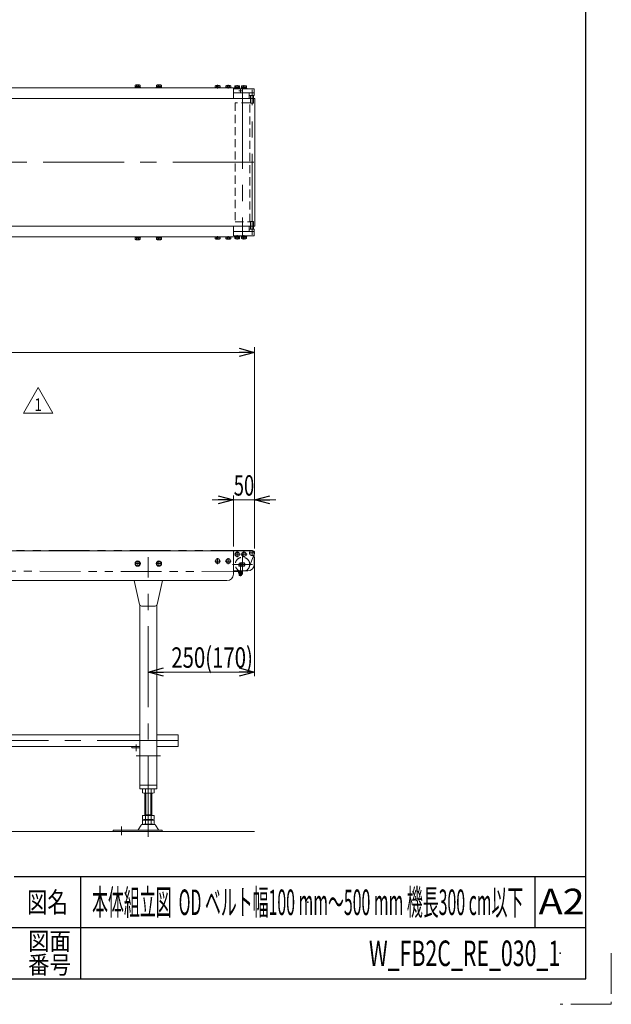
# Model space of a CAD drawing. Units: millimetres. Extents: x -3438 to 3438, y -2316 to 2316.
# Drawn here: x 2047 to 3438, y -2316 to 0 of the extents above; entities that cross this region are included whole.
import ezdxf
from ezdxf.enums import TextEntityAlignment as Align

# ---------------------------------------------------------------- set-up
doc = ezdxf.new("R2010")
doc.units = ezdxf.units.MM
doc.header["$LTSCALE"] = 3
doc.header["$PDSIZE"] = 1
for name, pattern in [('CENTER', [50.8, 31.75, -6.35, 6.35, -6.35]), ('CENTERX2', [101.6, 63.5, -12.7, 12.7, -12.7]), ('DASHED2', [9.525, 6.35, -3.175]), ('PHANTOM', [63.5, 31.75, -6.35, 6.35, -6.35, 6.35, -6.35])]:
    doc.linetypes.add(name, pattern=pattern)
for name, color, linetype in [('17', 7, 'Continuous'), ('6', 7, 'Continuous'), ('8', 7, 'Continuous'), ('Layer0002', 7, 'Continuous'), ('Layer0008', 7, 'Continuous'), ('ZUWAKU', 7, 'Continuous'), ('寸法', 7, 'Continuous')]:
    doc.layers.add(name, color=color, linetype=linetype)
doc.styles.add('dcStyle0', font='txt.shx', dxfattribs={"width": 1.2, "bigfont": 'bigfont'})
doc.styles.add('dcStyle1', font='ＭＳ Ｐゴシック')
doc.dimstyles.new('dc_Rotated', dxfattribs={"dimtxt": 48, "dimasz": 36.000023, "dimexe": 10, "dimexo": 12, "dimgap": 10, "dimtad": 3, "dimdsep": 46, "dimtxsty": 'dcStyle1', "dimblk1": 'OPEN30', "dimblk2": 'OPEN30', "dimsah": 1, "dimcen": 0.09, "dimclrd": 2, "dimclre": 2, "dimclrt": 2, "dimadec": 0, "dimazin": 2, "dimtfac": 1, "dimtdec": 4, "dimtmove": 0, "dimatfit": 3, "dimfxl": 1, "dimarcsym": 1})

# ---------------------------------------------------------------- blocks, each defined once
blk = doc.blocks.new('_Open30')
at = {"color": 0, "linetype": 'ByBlock', "lineweight": -2}
for p, q in [((-1, 0.267949), (0, 0)), ((0, 0), (-1, -0.267949)), ((0, 0), (-1, 0))]:
    blk.add_line(p, q, dxfattribs=at)
blk = doc.blocks.new('*D53')
at = {"color": 2, "linetype": 'Continuous', "lineweight": 13}
for p, q in [((2499.2, -1129.4), (2549.2, -1129.4)), ((2549.2, -1239.4), (2549.2, -1119.4)), ((2549.2, -1129.4), (2599.2, -1129.4)), ((2599.2, -1243.5), (2599.2, -1119.4)), ((2649.2, -1129.4), (2599.2, -1129.4))]:
    blk.add_line(p, q, dxfattribs=at)
at = {"color": 2, "xscale": 36.00003369138344, "yscale": 35.99987241868372}
for p, rotation in [((2549.2, -1129.4), 360), ((2599.2, -1129.4), 180)]:
    blk.add_blockref('_Open30', p, dxfattribs=dict(at, rotation=rotation))
at = {"color": 2, "style": 'dcStyle1', "width": 0.6875}
blk.add_text('50', height=48, dxfattribs=at).set_placement((2550.2, -1119.4), (2598.2, -1119.4), align=Align.FIT)
blk = doc.blocks.new('*D54')
at = {"color": 2, "linetype": 'Continuous', "lineweight": 13}
for p, q in [((599.2, -1252.7), (599.2, -770.5)), ((599.2, -782.5), (2599.2, -782.5)), ((2599.2, -1243.5), (2599.2, -770.5))]:
    blk.add_line(p, q, dxfattribs=at)
at = {"color": 2, "xscale": 36.00003369138344, "yscale": 35.99987241868372}
for p, rotation in [((599.2, -782.5), 180), ((2599.2, -782.5), 360)]:
    blk.add_blockref('_Open30', p, dxfattribs=dict(at, rotation=rotation))
at = {"color": 2, "style": 'dcStyle1', "width": 0.6875}
blk.add_text('機長', height=48, dxfattribs=at).set_placement((1587.8, -770.5), (1683.8, -770.5), align=Align.FIT)
blk = doc.blocks.new('*D65')
at = {"color": 2, "linetype": 'Continuous', "lineweight": 13}
for p, q in [((2599.2, -1264.4), (2599.2, -1544.4)), ((2349.2, -1502.8), (2349.2, -1544.4)), ((2349.2, -1534.4), (2599.2, -1534.4))]:
    blk.add_line(p, q, dxfattribs=at)
at = {"color": 2, "xscale": 36.00003369138344, "yscale": 35.99987241868372}
for p, rotation in [((2349.2, -1534.4), 180), ((2599.2, -1534.4), 360)]:
    blk.add_blockref('_Open30', p, dxfattribs=dict(at, rotation=rotation))
at = {"color": 2, "style": 'dcStyle1', "width": 0.761909}
blk.add_text('250(170)', height=48, dxfattribs=at).set_placement((2403.2, -1524.4), (2595.2, -1524.4), align=Align.FIT)
blk = doc.blocks.new('DC_GROUP_W_FB2C_RE_030_1_76')
at = {"layer": 'Layer0002', "color": 3, "linetype": 'CENTERX2', "lineweight": 13}
for p, q in [((2574.2, -1264.4), (2574.2, -1250.5)), ((2581.6, -1257.4), (2567.8, -1257.4))]:
    blk.add_line(p, q, dxfattribs=at)
at = {"layer": 'Layer0002', "color": 7, "linetype": 'Continuous', "lineweight": 13}
for p, q in [((2574.2, -1251.6), (2569.2, -1254.5)), ((2569.2, -1254.5), (2569.2, -1260.3)), ((2569.2, -1260.3), (2574.2, -1263.2)), ((2579.2, -1254.5), (2574.2, -1251.6)), ((2574.2, -1263.2), (2579.2, -1260.3)), ((2579.2, -1260.3), (2579.2, -1254.5))]:
    blk.add_line(p, q, dxfattribs=at)
at = {"layer": 'Layer0002', "color": 3, "linetype": 'Continuous', "lineweight": 13}
blk.add_circle((2574.2, -1257.4), 5, dxfattribs=at)
blk = doc.blocks.new('DC_GROUP_W_FB2C_RE_030_1_77')
at = {"layer": 'Layer0002', "color": 3, "linetype": 'CENTERX2', "lineweight": 13}
for p, q in [((2558.2, -1264.4), (2558.2, -1250.5)), ((2565.6, -1257.4), (2551.8, -1257.4))]:
    blk.add_line(p, q, dxfattribs=at)
at = {"layer": 'Layer0002', "color": 7, "linetype": 'Continuous', "lineweight": 13}
for p, q in [((2558.2, -1251.6), (2553.2, -1254.5)), ((2553.2, -1254.5), (2553.2, -1260.3)), ((2553.2, -1260.3), (2558.2, -1263.2)), ((2563.2, -1254.5), (2558.2, -1251.6)), ((2558.2, -1263.2), (2563.2, -1260.3)), ((2563.2, -1260.3), (2563.2, -1254.5))]:
    blk.add_line(p, q, dxfattribs=at)
at = {"layer": 'Layer0002', "color": 3, "linetype": 'Continuous', "lineweight": 13}
blk.add_circle((2558.2, -1257.4), 5, dxfattribs=at)
blk = doc.blocks.new('DC_GROUP_W_FB2C_RE_030_1_79')
at = {"layer": 'Layer0002', "color": 7, "linetype": 'Continuous', "lineweight": 13}
for p, q in [((2549.2, -1249.4), (2593.2, -1249.4)), ((2549.2, -1253.4), (2549.2, -1249.4)), ((2598.2, -1254.4), (2598.2, -1281.4)), ((2583.2, -1296.4), (2549.7, -1296.4)), ((2561.7, -1279.8), (2561.7, -1285.5)), ((2561.7, -1279.8), (2564.2, -1279.8)), ((2575.7, -1285.5), (2561.7, -1285.5)), ((2565.1, -1277.3), (2575.7, -1277.3))]:
    blk.add_line(p, q, dxfattribs=at)
at = {"layer": 'Layer0002', "color": 3, "linetype": 'CENTERX2', "lineweight": 13}
for p, q in [((2565.7, -1309), (2565.7, -1276.6)), ((2569.7, -1275.8), (2569.7, -1286.8))]:
    blk.add_line(p, q, dxfattribs=at)
at = {"layer": 'Layer0002', "color": 7, "linetype": 'Continuous', "lineweight": 13}
for centre, radius, start, end in [((2593.2, -1254.4), 5, 0, 90), ((2549.7, -1291.4), 5, 264.4658, 270), ((2573.1, -1281.4), 9, 152.8993, 169.7597), ((2567.7, -1281.4), 9, 332.8993, 27.1007), ((2583.2, -1281.4), 15, 270, 360)]:
    blk.add_arc(centre, radius, start, end, dxfattribs=at)
blk = doc.blocks.new('DC_GROUP_W_FB2C_RE_030_1_81')
at = {"layer": 'Layer0002', "color": 7, "linetype": 'Continuous', "lineweight": 13}
for p, q in [((2561.1, -1296.4), (2570.3, -1296.4)), ((2561.1, -1297.7), (2561.1, -1296.4)), ((2563.5, -1285.5), (2565.2, -1282.6)), ((2566.2, -1282.6), (2565.2, -1282.6)), ((2566.2, -1282.6), (2567.9, -1285.5)), ((2570.3, -1296.4), (2570.3, -1297.7)), ((2561.1, -1297.7), (2570.3, -1297.7)), ((2561.1, -1301.4), (2561.1, -1297.7)), ((2569.2, -1301.7), (2562.2, -1301.7)), ((2563.2, -1307.2), (2563.2, -1301.7)), ((2563.2, -1307.2), (2563.6, -1307.6)), ((2563.4, -1297.7), (2563.4, -1301.4)), ((2563.6, -1307.6), (2567.8, -1307.6)), ((2567.8, -1307.6), (2568.2, -1307.2)), ((2568, -1297.7), (2568, -1301.4)), ((2568.2, -1301.7), (2568.2, -1307.2)), ((2570.3, -1297.7), (2570.3, -1301.4))]:
    blk.add_line(p, q, dxfattribs=at)
at = {"layer": 'Layer0002', "color": 6, "linetype": 'Continuous', "lineweight": 13}
for p, q in [((2563.2, -1296.4), (2563.2, -1297.7)), ((2568.3, -1296.4), (2568.3, -1297.7))]:
    blk.add_line(p, q, dxfattribs=at)
at = {"layer": 'Layer0002', "color": 3, "linetype": 'Continuous', "lineweight": 13}
for p, q in [((2568.2, -1307.2), (2563.2, -1307.2)), ((2563.6, -1307.6), (2563.6, -1301.7)), ((2567.8, -1301.7), (2567.8, -1307.6))]:
    blk.add_line(p, q, dxfattribs=at)
at = {"layer": 'Layer0002', "color": 7, "linetype": 'Continuous', "lineweight": 13}
for centre, radius, start, end in [((2562.2, -1299.7), 2.04, 235.6158, 304.3842), ((2565.7, -1294.1), 7.64, 252.412, 287.588), ((2569.2, -1299.7), 2.04, 235.6158, 304.3842)]:
    blk.add_arc(centre, radius, start, end, dxfattribs=at)
blk = doc.blocks.new('DC_GROUP_W_FB2C_RE_030_1_78')
at = {"layer": '8', "color": 3, "linetype": 'CENTERX2', "lineweight": 13}
for p, q in [((2593.2, -1260.9), (2593.2, -1247.9)), ((2586.2, -1254.4), (2599.9, -1254.4))]:
    blk.add_line(p, q, dxfattribs=at)
at = {"layer": '8', "color": 4, "linetype": 'DASHED2', "lineweight": 13}
blk.add_arc((2593.2, -1254.4), 6, 123.5573, 326.4427, dxfattribs=at)
at = {"layer": '8', "color": 7, "linetype": 'Continuous', "lineweight": 13}
blk.add_arc((2593.2, -1254.4), 6, 326.4427, 123.5573, dxfattribs=at)
blk = doc.blocks.new('DC_GROUP_W_FB2C_RE_030_1_80')
at = {"layer": 'ZUWAKU', "color": 3, "linetype": 'CENTERX2', "lineweight": 13}
for p, q in [((2570.7, -1257.6), (2570.7, -1305.2)), ((2594.5, -1281.4), (2546.9, -1281.4))]:
    blk.add_line(p, q, dxfattribs=at)
at = {"layer": 'ZUWAKU', "color": 7, "linetype": 'Continuous', "lineweight": 13}
for p, q in [((2568.7, -1277.4), (2572.8, -1277.4)), ((2572.8, -1285.4), (2568.7, -1285.4))]:
    blk.add_line(p, q, dxfattribs=at)
at = {"layer": 'ZUWAKU', "color": 4, "linetype": 'DASHED2', "lineweight": 13}
blk.add_circle((2570.7, -1281.4), 17, dxfattribs=at)
at = {"layer": 'ZUWAKU', "color": 7, "linetype": 'Continuous', "lineweight": 13}
for start, end in [(117.266, 242.734), (297.266, 62.734)]:
    blk.add_arc((2570.7, -1281.4), 4.5, start, end, dxfattribs=at)
blk = doc.blocks.new('DC_GROUP_W_FB2C_RE_030_1_75')
at = {"layer": '8', "linetype": 'Continuous'}
blk.add_blockref('DC_GROUP_W_FB2C_RE_030_1_78', (0, 0), dxfattribs=at)
at = {"layer": 'Layer0002', "linetype": 'Continuous'}
for name in ['DC_GROUP_W_FB2C_RE_030_1_79', 'DC_GROUP_W_FB2C_RE_030_1_77', 'DC_GROUP_W_FB2C_RE_030_1_76', 'DC_GROUP_W_FB2C_RE_030_1_81']:
    blk.add_blockref(name, (0, 0), dxfattribs=at)
at = {"layer": 'ZUWAKU', "linetype": 'Continuous'}
blk.add_blockref('DC_GROUP_W_FB2C_RE_030_1_80', (0, 0), dxfattribs=at)
blk = doc.blocks.new('DC_GROUP_W_FB2C_RE_030_1_228')
at = {"color": 2, "linetype": 'Continuous', "lineweight": 13}
for p, q in [((2055.5, -925.2), (2090.2, -865.2)), ((2090.2, -865.2), (2124.8, -925.2)), ((2124.8, -925.2), (2055.5, -925.2))]:
    blk.add_line(p, q, dxfattribs=at)
at = {"color": 2, "style": 'dcStyle0', "width": 1.145455}
blk.add_text('1', height=30, dxfattribs=at).set_placement((2081.2, -920.7), (2099.2, -920.7), align=Align.FIT)
blk = doc.blocks.new('DC_GROUP_W_FB2C_RE_030_1_44')
at = {"layer": '17', "color": 7, "linetype": 'Continuous', "lineweight": 13}
for p, q in [((779.2, -1682.2), (779.2, -1709.4)), ((779.2, -1682.2), (829.2, -1682.2)), ((869.2, -1682.2), (2329.2, -1682.2)), ((2369.2, -1682.2), (2419.2, -1682.2)), ((2419.2, -1682.2), (2419.2, -1709.4)), ((779.2, -1709.4), (829.2, -1709.4)), ((2310.8, -1709.4), (887.6, -1709.4)), ((2419.2, -1709.4), (2369.2, -1709.4))]:
    blk.add_line(p, q, dxfattribs=at)
at = {"layer": '17', "color": 3, "linetype": 'CENTERX2', "lineweight": 13}
blk.add_line((2419.2, -1695.8), (759.2, -1695.8), dxfattribs=at)
blk = doc.blocks.new('DC_GROUP_W_FB2C_RE_030_1_47')
at = {"layer": '17', "color": 7, "linetype": 'Continuous', "lineweight": 13}
for p, q in [((2335.4, -1810), (2335.4, -1818.9)), ((2338.8, -1819.4), (2359.6, -1819.4)), ((2341.2, -1819.4), (2341.2, -1871.6)), ((2342.3, -1810), (2342.3, -1818.9)), ((2356.1, -1810), (2356.1, -1818.9)), ((2357.2, -1871.6), (2357.2, -1819.4)), ((2363.1, -1810), (2363.1, -1818.9)), ((2335.4, -1871.6), (2335.4, -1881.1)), ((2363.1, -1871.6), (2335.4, -1871.6)), ((2357.2, -1870.6), (2341.2, -1870.6)), ((2342.3, -1871.6), (2342.3, -1881.1)), ((2356.1, -1871.6), (2356.1, -1881.1)), ((2363.1, -1871.6), (2363.1, -1881.1)), ((2325.5, -1905.7), (2332.3, -1894.4)), ((2334.9, -1892.9), (2363.5, -1892.9)), ((2335.4, -1883.2), (2335.4, -1892.1)), ((2359.6, -1881.6), (2338.8, -1881.6)), ((2359.6, -1882.6), (2338.8, -1882.6)), ((2338.8, -1892.6), (2359.6, -1892.6)), ((2341.2, -1881.6), (2341.2, -1882.6)), ((2342.3, -1883.2), (2342.3, -1892.1)), ((2356.1, -1883.2), (2356.1, -1892.1)), ((2357.2, -1881.6), (2357.2, -1882.6)), ((2363.1, -1883.2), (2363.1, -1892.1)), ((2366.1, -1894.4), (2372.9, -1905.7)), ((2266.2, -1906.2), (2381.7, -1906.2)), ((2266.2, -1909.4), (2266.2, -1906.2)), ((2381.7, -1909.4), (2266.2, -1909.4)), ((2381.7, -1906.2), (2381.7, -1909.4))]:
    blk.add_line(p, q, dxfattribs=at)
at = {"layer": '17', "color": 3, "linetype": 'Continuous', "lineweight": 13}
for p, q in [((2343.2, -1819.4), (2343.2, -1870.6)), ((2355.2, -1870.6), (2355.2, -1819.4))]:
    blk.add_line(p, q, dxfattribs=at)
at = {"layer": '17', "color": 3, "linetype": 'CENTERX2', "lineweight": 13}
blk.add_line((2286.2, -1897.7), (2286.2, -1918.1), dxfattribs=at)
at = {"layer": '17', "color": 7, "linetype": 'Continuous', "lineweight": 13}
for centre, radius, start, end in [((2338.8, -1820.9), 11.5, 72.412, 107.588), ((2338.8, -1808), 11.5, 252.412, 287.588), ((2349.2, -1854.5), 45.1, 81.1539, 98.8461), ((2349.2, -1774.4), 45.1, 261.1539, 278.8461), ((2359.6, -1820.9), 11.5, 72.412, 107.588), ((2359.6, -1808), 11.5, 252.412, 287.588), ((2334.9, -1895.9), 3, 90, 149.8987), ((2338.8, -1870.2), 11.5, 252.412, 287.588), ((2338.8, -1894.1), 11.5, 72.412, 107.588), ((2338.8, -1881.2), 11.5, 252.412, 287.588), ((2349.2, -1836.6), 45.1, 261.1539, 278.8461), ((2349.2, -1927.7), 45.1, 81.1539, 98.8461), ((2349.2, -1847.6), 45.1, 261.1539, 278.8461), ((2359.6, -1870.2), 11.5, 252.412, 287.588), ((2359.6, -1894.1), 11.5, 72.412, 107.588), ((2359.6, -1881.2), 11.5, 252.412, 287.588), ((2363.5, -1895.9), 3, 30.1013, 90), ((2324.6, -1905.2), 1, 270, 329.8987), ((2373.8, -1905.2), 1, 210.1013, 270)]:
    blk.add_arc(centre, radius, start, end, dxfattribs=at)
blk = doc.blocks.new('DC_GROUP_W_FB2C_RE_030_1_48')
at = {"layer": '17', "color": 3, "linetype": 'CENTERX2', "lineweight": 13}
for p, q in [((2349.2, -1922), (2349.2, -1264.4)), ((2319.3, -1279.4), (2329.1, -1279.4)), ((2324.2, -1274.5), (2324.2, -1284.3)), ((2369.3, -1279.4), (2379.1, -1279.4)), ((2374.2, -1274.5), (2374.2, -1284.3)), ((2320.8, -1720.7), (2320.8, -1704.7)), ((2377.7, -1731.4), (2320.7, -1731.4))]:
    blk.add_line(p, q, dxfattribs=at)
at = {"layer": '17', "color": 7, "linetype": 'Continuous', "lineweight": 13}
for p, q in [((2316.1, -1319.4), (2328.4, -1375.2)), ((2382.3, -1319.4), (2370, -1375.2)), ((2329.2, -1809.4), (2329.2, -1377.2)), ((2365.1, -1379.4), (2333.4, -1379.4)), ((2369.2, -1377.2), (2369.2, -1809.4)), ((2310.8, -1709.4), (2310.8, -1712.4)), ((2329.2, -1709.4), (2310.8, -1709.4)), ((2310.8, -1712.4), (2329.2, -1712.4)), ((2369.2, -1800.4), (2329.2, -1800.4)), ((2369.2, -1809.4), (2329.2, -1809.4))]:
    blk.add_line(p, q, dxfattribs=at)
for centre, start, end in [((2333.4, -1374.4), 188.3716, 270), ((2365.1, -1374.4), 270, 351.6284)]:
    blk.add_arc(centre, 5, start, end, dxfattribs=at)
blk = doc.blocks.new('DC_GROUP_W_FB2C_RE_030_1_51')
at = {"layer": '6', "color": 7, "linetype": 'Continuous', "lineweight": 13}
for p, q in [((649.2, -1249.4), (649.2, -1304.4)), ((1080.7, -1249.4), (649.2, -1249.4)), ((1342.7, -1249.4), (1192.7, -1249.4)), ((2549.2, -1249.4), (1372.7, -1249.4)), ((2549.2, -1304.4), (2549.2, -1249.4)), ((1057.7, -1319.4), (664.2, -1319.4)), ((2534.2, -1319.4), (1215.7, -1319.4))]:
    blk.add_line(p, q, dxfattribs=at)
for centre, start, end in [((664.2, -1304.4), 180, 270), ((2534.2, -1304.4), 270, 0)]:
    blk.add_arc(centre, 15, start, end, dxfattribs=at)
blk = doc.blocks.new('DC_GROUP_W_FB2C_RE_030_1_52')
at = {"layer": '6', "color": 3, "linetype": 'CENTERX2', "lineweight": 13}
for p, q in [((2530.3, -1273.4), (2544.1, -1273.4)), ((2537.2, -1280.4), (2537.2, -1266.5))]:
    blk.add_line(p, q, dxfattribs=at)
at = {"layer": '6', "color": 7, "linetype": 'Continuous', "lineweight": 13}
for p, q in [((2534.3, -1268.4), (2531.4, -1273.4)), ((2531.4, -1273.4), (2534.3, -1278.4)), ((2540.1, -1268.4), (2534.3, -1268.4)), ((2543, -1273.4), (2540.1, -1268.4)), ((2540.1, -1278.4), (2543, -1273.4)), ((2534.3, -1278.4), (2540.1, -1278.4))]:
    blk.add_line(p, q, dxfattribs=at)
at = {"layer": '6', "color": 3, "linetype": 'Continuous', "lineweight": 13}
blk.add_circle((2537.2, -1273.4), 5, dxfattribs=at)
blk = doc.blocks.new('DC_GROUP_W_FB2C_RE_030_1_53')
at = {"layer": '6', "color": 3, "linetype": 'CENTERX2', "lineweight": 13}
for p, q in [((2505.3, -1273.4), (2519.1, -1273.4)), ((2512.2, -1280.4), (2512.2, -1266.5))]:
    blk.add_line(p, q, dxfattribs=at)
at = {"layer": '6', "color": 7, "linetype": 'Continuous', "lineweight": 13}
for p, q in [((2509.3, -1268.4), (2506.4, -1273.4)), ((2506.4, -1273.4), (2509.3, -1278.4)), ((2515.1, -1268.4), (2509.3, -1268.4)), ((2518, -1273.4), (2515.1, -1268.4)), ((2515.1, -1278.4), (2518, -1273.4)), ((2509.3, -1278.4), (2515.1, -1278.4))]:
    blk.add_line(p, q, dxfattribs=at)
at = {"layer": '6', "color": 3, "linetype": 'Continuous', "lineweight": 13}
blk.add_circle((2512.2, -1273.4), 5, dxfattribs=at)
blk = doc.blocks.new('DC_GROUP_W_FB2C_RE_030_1_138')
at = {"layer": '6', "color": 7, "linetype": 'Continuous', "lineweight": 13}
for p, q in [((649.2, -185.4), (649.2, -160.4)), ((649.2, -160.4), (2549.2, -160.4)), ((649.2, -510.4), (649.2, -485.4)), ((1084.7, -510.4), (649.2, -510.4)), ((1295.2, -510.4), (1188.7, -510.4)), ((2549.2, -510.4), (1420.2, -510.4))]:
    blk.add_line(p, q, dxfattribs=at)
at = {"layer": '6', "color": 4, "linetype": 'DASHED2', "lineweight": 13}
blk.add_line((649.2, -185.4), (649.2, -485.4), dxfattribs=at)
blk = doc.blocks.new('DC_GROUP_W_FB2C_RE_030_1_150')
at = {"layer": '6', "color": 3, "linetype": 'CENTER', "lineweight": 13}
blk.add_line((2537.2, -517.1), (2537.2, -509.1), dxfattribs=at)
at = {"layer": '6', "color": 7, "linetype": 'Continuous', "lineweight": 13}
for p, q in [((2531.1, -510.4), (2543.3, -510.4)), ((2531.1, -510.4), (2531.1, -511.9)), ((2531.1, -511.9), (2543.3, -511.9)), ((2531.4, -511.9), (2531.4, -515.4)), ((2532.9, -515.9), (2541.5, -515.9)), ((2534.3, -511.9), (2534.3, -515.4)), ((2537.2, -511.9), (2536.8, -510.4)), ((2537.6, -511.9), (2537.2, -510.4)), ((2540.1, -511.9), (2540.1, -515.4)), ((2543, -511.9), (2543, -515.4)), ((2543.3, -510.4), (2543.3, -511.9))]:
    blk.add_line(p, q, dxfattribs=at)
for centre, radius, start, end in [((2532.9, -513.5), 2.32, 231.4811, 308.5189), ((2537.2, -507.4), 8.51, 250.1808, 289.8192), ((2541.5, -513.5), 2.32, 231.4811, 308.5189)]:
    blk.add_arc(centre, radius, start, end, dxfattribs=at)
blk = doc.blocks.new('DC_GROUP_W_FB2C_RE_030_1_151')
at = {"layer": '6', "color": 3, "linetype": 'CENTER', "lineweight": 13}
blk.add_line((2512.2, -517.1), (2512.2, -509.1), dxfattribs=at)
at = {"layer": '6', "color": 7, "linetype": 'Continuous', "lineweight": 13}
for p, q in [((2506.1, -510.4), (2518.3, -510.4)), ((2506.1, -510.4), (2506.1, -511.9)), ((2506.1, -511.9), (2518.3, -511.9)), ((2506.4, -511.9), (2506.4, -515.4)), ((2507.9, -515.9), (2516.5, -515.9)), ((2509.3, -511.9), (2509.3, -515.4)), ((2512.2, -511.9), (2511.8, -510.4)), ((2512.6, -511.9), (2512.2, -510.4)), ((2515.1, -511.9), (2515.1, -515.4)), ((2518, -511.9), (2518, -515.4)), ((2518.3, -510.4), (2518.3, -511.9))]:
    blk.add_line(p, q, dxfattribs=at)
for centre, radius, start, end in [((2507.9, -513.5), 2.32, 231.4811, 308.5189), ((2512.2, -507.4), 8.51, 250.1808, 289.8192), ((2516.5, -513.5), 2.32, 231.4811, 308.5189)]:
    blk.add_arc(centre, radius, start, end, dxfattribs=at)
blk = doc.blocks.new('DC_GROUP_W_FB2C_RE_030_1_152')
at = {"layer": '6', "color": 7, "linetype": 'Continuous', "lineweight": 13}
for p, q in [((2531.1, -160.4), (2531.1, -158.9)), ((2543.3, -158.9), (2531.1, -158.9)), ((2543.3, -160.4), (2531.1, -160.4)), ((2531.4, -158.9), (2531.4, -155.4)), ((2541.5, -154.9), (2532.9, -154.9)), ((2534.3, -158.9), (2534.3, -155.4)), ((2536.8, -158.9), (2537.2, -160.4)), ((2537.2, -158.9), (2537.6, -160.4)), ((2540.1, -158.9), (2540.1, -155.4)), ((2543, -158.9), (2543, -155.4)), ((2543.3, -160.4), (2543.3, -158.9))]:
    blk.add_line(p, q, dxfattribs=at)
at = {"layer": '6', "color": 3, "linetype": 'CENTER', "lineweight": 13}
blk.add_line((2537.2, -153.6), (2537.2, -161.6), dxfattribs=at)
at = {"layer": '6', "color": 7, "linetype": 'Continuous', "lineweight": 13}
for centre, radius, start, end in [((2532.9, -157.2), 2.32, 51.4811, 128.5189), ((2537.2, -163.4), 8.51, 70.1808, 109.8192), ((2541.5, -157.2), 2.32, 51.4811, 128.5189)]:
    blk.add_arc(centre, radius, start, end, dxfattribs=at)
blk = doc.blocks.new('DC_GROUP_W_FB2C_RE_030_1_153')
at = {"layer": '6', "color": 7, "linetype": 'Continuous', "lineweight": 13}
for p, q in [((2506.1, -160.4), (2506.1, -158.9)), ((2518.3, -158.9), (2506.1, -158.9)), ((2518.3, -160.4), (2506.1, -160.4)), ((2506.4, -158.9), (2506.4, -155.4)), ((2516.5, -154.9), (2507.9, -154.9)), ((2509.3, -158.9), (2509.3, -155.4)), ((2511.8, -158.9), (2512.2, -160.4)), ((2512.2, -158.9), (2512.6, -160.4)), ((2515.1, -158.9), (2515.1, -155.4)), ((2518, -158.9), (2518, -155.4)), ((2518.3, -160.4), (2518.3, -158.9))]:
    blk.add_line(p, q, dxfattribs=at)
at = {"layer": '6', "color": 3, "linetype": 'CENTER', "lineweight": 13}
blk.add_line((2512.2, -153.6), (2512.2, -161.6), dxfattribs=at)
at = {"layer": '6', "color": 7, "linetype": 'Continuous', "lineweight": 13}
for centre, radius, start, end in [((2507.9, -157.2), 2.32, 51.4811, 128.5189), ((2512.2, -163.4), 8.51, 70.1808, 109.8192), ((2516.5, -157.2), 2.32, 51.4811, 128.5189)]:
    blk.add_arc(centre, radius, start, end, dxfattribs=at)
blk = doc.blocks.new('DC_GROUP_W_FB2C_RE_030_1_25')
at = {"layer": 'ZUWAKU', "color": 2, "linetype": 'Continuous'}
for p in [(1584, -2076), (2724, -2076), (456, -2196), (1584, -2196), (3318, -2196)]:
    blk.add_point(p, dxfattribs=at)
blk = doc.blocks.new('DC_GROUP_W_FB2C_RE_030_1_141')
at = {"layer": 'Layer0002', "color": 7, "linetype": 'Continuous', "lineweight": 13}
for p, q in [((2552, -508.4), (2564.5, -508.4)), ((2552, -508.4), (2552, -510)), ((2564.5, -508.4), (2564.5, -510)), ((2552, -510), (2564.5, -510)), ((2552.1, -510), (2552.1, -511.5)), ((2552.1, -511.5), (2564.3, -511.5)), ((2552.4, -511.5), (2552.4, -515)), ((2553.9, -515.5), (2562.5, -515.5)), ((2555.3, -511.5), (2555.3, -515)), ((2558.2, -511.5), (2557.8, -510)), ((2558.6, -511.5), (2558.2, -510)), ((2561.1, -511.5), (2561.1, -515)), ((2564, -511.5), (2564, -515)), ((2564.3, -510), (2564.3, -511.5))]:
    blk.add_line(p, q, dxfattribs=at)
at = {"layer": 'Layer0002', "color": 3, "linetype": 'CENTERX2', "lineweight": 13}
blk.add_line((2558.2, -516.7), (2558.2, -507.1), dxfattribs=at)
at = {"layer": 'Layer0002', "color": 7, "linetype": 'Continuous', "lineweight": 13}
for centre, radius, start, end in [((2553.9, -513.1), 2.32, 231.4811, 308.5189), ((2558.2, -507), 8.51, 250.1808, 289.8192), ((2562.5, -513.1), 2.32, 231.4811, 308.5189)]:
    blk.add_arc(centre, radius, start, end, dxfattribs=at)
blk = doc.blocks.new('DC_GROUP_W_FB2C_RE_030_1_142')
at = {"layer": 'Layer0002', "color": 7, "linetype": 'Continuous', "lineweight": 13}
for p, q in [((2568, -508.4), (2580.5, -508.4)), ((2568, -508.4), (2568, -510)), ((2580.5, -508.4), (2580.5, -510)), ((2568, -510), (2580.5, -510)), ((2568.1, -510), (2568.1, -511.5)), ((2568.1, -511.5), (2580.3, -511.5)), ((2568.4, -511.5), (2568.4, -515)), ((2569.9, -515.5), (2578.5, -515.5)), ((2571.3, -511.5), (2571.3, -515)), ((2574.2, -511.5), (2573.8, -510)), ((2574.6, -511.5), (2574.2, -510)), ((2577.1, -511.5), (2577.1, -515)), ((2580, -511.5), (2580, -515)), ((2580.3, -510), (2580.3, -511.5))]:
    blk.add_line(p, q, dxfattribs=at)
at = {"layer": 'Layer0002', "color": 3, "linetype": 'CENTERX2', "lineweight": 13}
blk.add_line((2574.2, -516.7), (2574.2, -507.1), dxfattribs=at)
at = {"layer": 'Layer0002', "color": 7, "linetype": 'Continuous', "lineweight": 13}
for centre, radius, start, end in [((2569.9, -513.1), 2.32, 231.4811, 308.5189), ((2574.2, -507), 8.51, 250.1808, 289.8192), ((2578.5, -513.1), 2.32, 231.4811, 308.5189)]:
    blk.add_arc(centre, radius, start, end, dxfattribs=at)
blk = doc.blocks.new('DC_GROUP_W_FB2C_RE_030_1_143')
at = {"layer": 'Layer0002', "color": 7, "linetype": 'Continuous', "lineweight": 13}
for p, q in [((2549.2, -498.4), (2598.2, -498.4)), ((2549.2, -498.4), (2549.2, -508.4)), ((2598.2, -508.4), (2549.2, -508.4)), ((2598.2, -498.4), (2598.2, -508.4))]:
    blk.add_line(p, q, dxfattribs=at)
blk = doc.blocks.new('DC_GROUP_W_FB2C_RE_030_1_144')
at = {"layer": 'Layer0002', "color": 7, "linetype": 'Continuous', "lineweight": 13}
for p, q in [((2549.2, -172.4), (2549.2, -160.4)), ((2598.2, -162.4), (2549.2, -162.4)), ((2549.2, -172.4), (2598.2, -172.4)), ((2598.2, -172.4), (2598.2, -162.4))]:
    blk.add_line(p, q, dxfattribs=at)
at = {"layer": 'Layer0002', "color": 3, "linetype": 'CENTER', "lineweight": 13}
for p, q in [((2562, -167.4), (2569.5, -167.4)), ((2565.7, -163.6), (2565.7, -171.1))]:
    blk.add_line(p, q, dxfattribs=at)
blk = doc.blocks.new('DC_GROUP_W_FB2C_RE_030_1_146')
at = {"layer": 'Layer0002', "color": 7, "linetype": 'Continuous', "lineweight": 13}
for p, q in [((2552, -162.4), (2552, -160.8)), ((2552, -160.8), (2564.5, -160.8)), ((2552.1, -160.8), (2552.1, -159.3)), ((2552.1, -159.3), (2564.3, -159.3)), ((2552.4, -159.3), (2552.4, -155.8)), ((2553.9, -155.3), (2562.5, -155.3)), ((2555.3, -159.3), (2555.3, -155.8)), ((2558.2, -159.3), (2557.8, -160.8)), ((2558.6, -159.3), (2558.2, -160.8)), ((2561.1, -159.3), (2561.1, -155.8)), ((2564, -159.3), (2564, -155.8)), ((2564.3, -160.8), (2564.3, -159.3)), ((2564.5, -162.4), (2564.5, -160.8)), ((2552, -162.4), (2564.5, -162.4))]:
    blk.add_line(p, q, dxfattribs=at)
at = {"layer": 'Layer0002', "color": 3, "linetype": 'CENTERX2', "lineweight": 13}
blk.add_line((2558.2, -154), (2558.2, -163.6), dxfattribs=at)
at = {"layer": 'Layer0002', "color": 7, "linetype": 'Continuous', "lineweight": 13}
for centre, radius, start, end in [((2553.9, -157.6), 2.32, 51.4811, 128.5189), ((2558.2, -163.8), 8.51, 70.1808, 109.8192), ((2562.5, -157.6), 2.32, 51.4811, 128.5189)]:
    blk.add_arc(centre, radius, start, end, dxfattribs=at)
blk = doc.blocks.new('DC_GROUP_W_FB2C_RE_030_1_147')
at = {"layer": 'Layer0002', "color": 7, "linetype": 'Continuous', "lineweight": 13}
for p, q in [((2568, -162.4), (2568, -160.8)), ((2568, -160.8), (2580.5, -160.8)), ((2568.1, -160.8), (2568.1, -159.3)), ((2568.1, -159.3), (2580.3, -159.3)), ((2568.4, -159.3), (2568.4, -155.8)), ((2569.9, -155.3), (2578.5, -155.3)), ((2571.3, -159.3), (2571.3, -155.8)), ((2574.2, -159.3), (2573.8, -160.8)), ((2574.6, -159.3), (2574.2, -160.8)), ((2577.1, -159.3), (2577.1, -155.8)), ((2580, -159.3), (2580, -155.8)), ((2580.3, -160.8), (2580.3, -159.3)), ((2580.5, -162.4), (2580.5, -160.8)), ((2568, -162.4), (2580.5, -162.4))]:
    blk.add_line(p, q, dxfattribs=at)
at = {"layer": 'Layer0002', "color": 3, "linetype": 'CENTERX2', "lineweight": 13}
blk.add_line((2574.2, -154), (2574.2, -163.6), dxfattribs=at)
at = {"layer": 'Layer0002', "color": 7, "linetype": 'Continuous', "lineweight": 13}
for centre, radius, start, end in [((2569.9, -157.6), 2.32, 51.4811, 128.5189), ((2574.2, -163.8), 8.51, 70.1808, 109.8192), ((2578.5, -157.6), 2.32, 51.4811, 128.5189)]:
    blk.add_arc(centre, radius, start, end, dxfattribs=at)
blk = doc.blocks.new('DC_GROUP_W_FB2C_RE_030_1_145')
at = {"layer": '寸法', "color": 7, "linetype": 'Continuous', "lineweight": 13}
for p, q in [((2549.2, -185.4), (2549.2, -172.4)), ((2598.2, -172.4), (2549.2, -172.4)), ((2586.2, -172.4), (2586.2, -185.4)), ((2586.2, -178.4), (2598.2, -178.4)), ((2598.2, -178.4), (2598.2, -172.4)), ((2549.2, -485.4), (2549.2, -498.4)), ((2586.2, -498.4), (2586.2, -485.4)), ((2598.2, -498.4), (2549.2, -498.4)), ((2586.2, -492.4), (2598.2, -492.4)), ((2598.2, -492.4), (2598.2, -498.4))]:
    blk.add_line(p, q, dxfattribs=at)
blk = doc.blocks.new('DC_GROUP_W_FB2C_RE_030_1_148')
at = {"layer": '8', "color": 3, "linetype": 'Continuous', "lineweight": 13}
for p, q in [((2596.7, -178.4), (2589.7, -178.4)), ((2589.7, -492.4), (2596.7, -492.4))]:
    blk.add_line(p, q, dxfattribs=at)
at = {"layer": '8', "color": 7, "linetype": 'Continuous', "lineweight": 13}
for p, q in [((2589.7, -178.4), (2589.7, -185.4)), ((2596.7, -185.4), (2596.7, -178.4)), ((2589.7, -485.4), (2589.7, -492.4)), ((2596.7, -492.4), (2596.7, -485.4))]:
    blk.add_line(p, q, dxfattribs=at)
at = {"layer": '8', "color": 4, "linetype": 'DASHED2', "lineweight": 13}
for p, q in [((2589.7, -185.4), (2589.7, -196.4)), ((2589.7, -196.4), (2596.7, -196.4)), ((2596.7, -196.4), (2596.7, -185.4)), ((2596.7, -474.4), (2589.7, -474.4)), ((2589.7, -474.4), (2589.7, -485.4)), ((2596.7, -485.4), (2596.7, -474.4))]:
    blk.add_line(p, q, dxfattribs=at)
blk = doc.blocks.new('DC_GROUP_W_FB2C_RE_030_1_149')
at = {"layer": 'ZUWAKU', "color": 3, "linetype": 'CENTERX2', "lineweight": 13}
blk.add_line((2570.7, -160.2), (2570.7, -508.4), dxfattribs=at)
at = {"layer": 'ZUWAKU', "color": 4, "linetype": 'DASHED2', "lineweight": 13}
for p, q in [((2587.7, -195.4), (2553.7, -195.4)), ((2553.7, -195.4), (2553.7, -475.4)), ((2587.7, -475.4), (2587.7, -195.4)), ((2553.7, -475.4), (2587.7, -475.4))]:
    blk.add_line(p, q, dxfattribs=at)
blk = doc.blocks.new('DC_GROUP_W_FB2C_RE_030_1_192')
at = {"layer": 'Layer0008', "color": 3, "linetype": 'CENTERX2', "lineweight": 13}
for p, q in [((2374.2, -1273.2), (2374.2, -1285.7)), ((2368, -1279.4), (2380.5, -1279.4))]:
    blk.add_line(p, q, dxfattribs=at)
at = {"layer": 'Layer0008', "color": 140, "linetype": 'Continuous', "lineweight": 13}
for p, q in [((2371.3, -1274.4), (2368.4, -1279.4)), ((2368.4, -1279.4), (2371.3, -1284.4)), ((2377.1, -1274.4), (2371.3, -1274.4)), ((2371.3, -1284.4), (2377.1, -1284.4)), ((2380, -1279.4), (2377.1, -1274.4)), ((2377.1, -1284.4), (2380, -1279.4))]:
    blk.add_line(p, q, dxfattribs=at)
for radius in [6.25, 6.1, 5]:
    blk.add_circle((2374.2, -1279.4), radius, dxfattribs=at)
blk = doc.blocks.new('DC_GROUP_W_FB2C_RE_030_1_193')
at = {"layer": 'Layer0008', "color": 3, "linetype": 'CENTERX2', "lineweight": 13}
for p, q in [((2324.2, -1273.2), (2324.2, -1285.7)), ((2318, -1279.4), (2330.5, -1279.4))]:
    blk.add_line(p, q, dxfattribs=at)
at = {"layer": 'Layer0008', "color": 140, "linetype": 'Continuous', "lineweight": 13}
for p, q in [((2321.3, -1274.4), (2318.4, -1279.4)), ((2318.4, -1279.4), (2321.3, -1284.4)), ((2327.1, -1274.4), (2321.3, -1274.4)), ((2321.3, -1284.4), (2327.1, -1284.4)), ((2330, -1279.4), (2327.1, -1274.4)), ((2327.1, -1284.4), (2330, -1279.4))]:
    blk.add_line(p, q, dxfattribs=at)
for radius in [6.25, 6.1, 5]:
    blk.add_circle((2324.2, -1279.4), radius, dxfattribs=at)
blk = doc.blocks.new('DC_GROUP_W_FB2C_RE_030_1_194')
at = {"layer": 'Layer0008', "color": 140, "linetype": 'Continuous', "lineweight": 13}
for p, q in [((2318, -160.4), (2318, -158.8)), ((2318, -158.8), (2330.5, -158.8)), ((2318, -160.4), (2330.5, -160.4)), ((2318.1, -158.8), (2318.1, -157.3)), ((2318.1, -157.3), (2330.3, -157.3)), ((2318.4, -157.3), (2318.4, -153.8)), ((2319.9, -153.3), (2328.5, -153.3)), ((2321.3, -157.3), (2321.3, -153.8)), ((2324.2, -157.3), (2323.8, -158.8)), ((2324.6, -157.3), (2324.2, -158.8)), ((2327.1, -157.3), (2327.1, -153.8)), ((2330, -157.3), (2330, -153.8)), ((2330.3, -158.8), (2330.3, -157.3)), ((2330.5, -160.4), (2330.5, -158.8))]:
    blk.add_line(p, q, dxfattribs=at)
at = {"layer": 'Layer0008', "color": 3, "linetype": 'CENTERX2', "lineweight": 13}
blk.add_line((2324.2, -153.3), (2324.2, -160.4), dxfattribs=at)
at = {"layer": 'Layer0008', "color": 140, "linetype": 'Continuous', "lineweight": 13}
for centre, radius, start, end in [((2319.9, -155.6), 2.32, 51.4811, 128.5189), ((2324.2, -161.8), 8.51, 70.1808, 109.8192), ((2328.5, -155.6), 2.32, 51.4811, 128.5189)]:
    blk.add_arc(centre, radius, start, end, dxfattribs=at)
blk = doc.blocks.new('DC_GROUP_W_FB2C_RE_030_1_195')
at = {"layer": 'Layer0008', "color": 140, "linetype": 'Continuous', "lineweight": 13}
for p, q in [((2368, -160.4), (2368, -158.8)), ((2368, -158.8), (2380.5, -158.8)), ((2368, -160.4), (2380.5, -160.4)), ((2368.1, -158.8), (2368.1, -157.3)), ((2368.1, -157.3), (2380.3, -157.3)), ((2368.4, -157.3), (2368.4, -153.8)), ((2369.9, -153.3), (2378.5, -153.3)), ((2371.3, -157.3), (2371.3, -153.8)), ((2374.2, -157.3), (2373.8, -158.8)), ((2374.6, -157.3), (2374.2, -158.8)), ((2377.1, -157.3), (2377.1, -153.8)), ((2380, -157.3), (2380, -153.8)), ((2380.3, -158.8), (2380.3, -157.3)), ((2380.5, -160.4), (2380.5, -158.8))]:
    blk.add_line(p, q, dxfattribs=at)
at = {"layer": 'Layer0008', "color": 3, "linetype": 'CENTERX2', "lineweight": 13}
blk.add_line((2374.2, -153.3), (2374.2, -160.4), dxfattribs=at)
at = {"layer": 'Layer0008', "color": 140, "linetype": 'Continuous', "lineweight": 13}
for centre, radius, start, end in [((2369.9, -155.6), 2.32, 51.4811, 128.5189), ((2374.2, -161.8), 8.51, 70.1808, 109.8192), ((2378.5, -155.6), 2.32, 51.4811, 128.5189)]:
    blk.add_arc(centre, radius, start, end, dxfattribs=at)
blk = doc.blocks.new('DC_GROUP_W_FB2C_RE_030_1_196')
at = {"layer": 'Layer0008', "color": 140, "linetype": 'Continuous', "lineweight": 13}
for p, q in [((2318, -510.4), (2330.5, -510.4)), ((2318, -510.4), (2318, -512)), ((2318, -512), (2330.5, -512)), ((2318.1, -512), (2318.1, -513.5)), ((2318.1, -513.5), (2330.3, -513.5)), ((2318.4, -513.5), (2318.4, -517)), ((2319.9, -517.5), (2328.5, -517.5)), ((2321.3, -513.5), (2321.3, -517)), ((2324.2, -513.5), (2323.8, -512)), ((2324.6, -513.5), (2324.2, -512)), ((2327.1, -513.5), (2327.1, -517)), ((2330, -513.5), (2330, -517)), ((2330.3, -512), (2330.3, -513.5)), ((2330.5, -510.4), (2330.5, -512))]:
    blk.add_line(p, q, dxfattribs=at)
at = {"layer": 'Layer0008', "color": 3, "linetype": 'CENTERX2', "lineweight": 13}
blk.add_line((2324.2, -517.5), (2324.2, -510.4), dxfattribs=at)
at = {"layer": 'Layer0008', "color": 140, "linetype": 'Continuous', "lineweight": 13}
for centre, radius, start, end in [((2319.9, -515.1), 2.32, 231.4811, 308.5189), ((2324.2, -509), 8.51, 250.1808, 289.8192), ((2328.5, -515.1), 2.32, 231.4811, 308.5189)]:
    blk.add_arc(centre, radius, start, end, dxfattribs=at)
blk = doc.blocks.new('DC_GROUP_W_FB2C_RE_030_1_197')
at = {"layer": 'Layer0008', "color": 140, "linetype": 'Continuous', "lineweight": 13}
for p, q in [((2368, -510.4), (2380.5, -510.4)), ((2368, -510.4), (2368, -512)), ((2368, -512), (2380.5, -512)), ((2368.1, -512), (2368.1, -513.5)), ((2368.1, -513.5), (2380.3, -513.5)), ((2368.4, -513.5), (2368.4, -517)), ((2369.9, -517.5), (2378.5, -517.5)), ((2371.3, -513.5), (2371.3, -517)), ((2374.2, -513.5), (2373.8, -512)), ((2374.6, -513.5), (2374.2, -512)), ((2377.1, -513.5), (2377.1, -517)), ((2380, -513.5), (2380, -517)), ((2380.3, -512), (2380.3, -513.5)), ((2380.5, -510.4), (2380.5, -512))]:
    blk.add_line(p, q, dxfattribs=at)
at = {"layer": 'Layer0008', "color": 3, "linetype": 'CENTERX2', "lineweight": 13}
blk.add_line((2374.2, -517.5), (2374.2, -510.4), dxfattribs=at)
at = {"layer": 'Layer0008', "color": 140, "linetype": 'Continuous', "lineweight": 13}
for centre, radius, start, end in [((2369.9, -515.1), 2.32, 231.4811, 308.5189), ((2374.2, -509), 8.51, 250.1808, 289.8192), ((2378.5, -515.1), 2.32, 231.4811, 308.5189)]:
    blk.add_arc(centre, radius, start, end, dxfattribs=at)

msp = doc.modelspace()

# ---------------------------------------------------------------- linework, layer by layer
at = {"color": 7, "linetype": 'Continuous', "lineweight": 13}
for p, q in [((598.41181471, -185.36421362), (2600.01181471, -185.36421362)), ((2600.01181471, -485.36421362), (2600.01181471, -185.36421362)), ((2600.01181471, -485.36421362), (1188.71181471, -485.36421362))]:
    msp.add_line(p, q, dxfattribs=at)
at = {"color": 3, "linetype": 'CENTERX2', "lineweight": 13}
msp.add_line((577.78898998, -335.36421362), (2634.7483991, -335.36421362), dxfattribs=at)
at = {"color": 140, "linetype": 'PHANTOM', "lineweight": 13}
for p, q in [((2591.71181471, -1248.42199017), (605.21181471, -1248.42206592)), ((2598.41323952, -1257.41291529), (2586.52164754, -1287.67100069)), ((2570.67987474, -1298.42203591), (1186.71181471, -1295.82206592))]:
    msp.add_line(p, q, dxfattribs=at)
at = {"color": 3, "linetype": 'Continuous', "lineweight": 13}
msp.add_line((599.21181471, -1909.42206592), (2599.21181471, -1909.42206592), dxfattribs=at)
at = {"layer": '17', "color": 140, "linetype": 'PHANTOM', "lineweight": 13}
msp.add_line((2371.21181471, -1731.42206592), (2368.21181471, -1731.42206592), dxfattribs=at)
at = {"layer": '8', "color": 3, "linetype": 'CENTERX2', "lineweight": 13}
msp.add_line((2593.21181471, -505.95764626), (2593.21181471, -164.77078098), dxfattribs=at)
at = {"layer": 'ZUWAKU', "color": 7, "linetype": 'Continuous', "lineweight": 25}
for p, q in [((3378, -2256), (3378, 2256)), ((-3378, -2256), (3378, -2256))]:
    msp.add_line(p, q, dxfattribs=at)
at = {"layer": 'ZUWAKU', "color": 4, "linetype": 'Continuous', "lineweight": 25}
for p, q in [((3378, -2016), (2034, -2016)), ((2190, -2016), (2190, -2256)), ((3258, -2016), (3258, -2136)), ((3378, -2136), (-1170, -2136))]:
    msp.add_line(p, q, dxfattribs=at)
at = {"layer": 'ZUWAKU', "color": 91, "linetype": 'PHANTOM', "lineweight": 13}
for p, q in [((3438, -2196), (3438, -2316)), ((3438, -2316), (3318, -2316))]:
    msp.add_line(p, q, dxfattribs=at)

# ---------------------------------------------------------------- block references
at = {"linetype": 'Continuous'}
for name in ['DC_GROUP_W_FB2C_RE_030_1_228', 'DC_GROUP_W_FB2C_RE_030_1_75']:
    msp.add_blockref(name, (0, 0), dxfattribs=at)
at = {"layer": '17', "linetype": 'Continuous'}
for name in ['DC_GROUP_W_FB2C_RE_030_1_48', 'DC_GROUP_W_FB2C_RE_030_1_44', 'DC_GROUP_W_FB2C_RE_030_1_47']:
    msp.add_blockref(name, (0, 0), dxfattribs=at)
at = {"layer": '6', "linetype": 'Continuous'}
for name in ['DC_GROUP_W_FB2C_RE_030_1_138', 'DC_GROUP_W_FB2C_RE_030_1_153', 'DC_GROUP_W_FB2C_RE_030_1_152', 'DC_GROUP_W_FB2C_RE_030_1_151', 'DC_GROUP_W_FB2C_RE_030_1_150', 'DC_GROUP_W_FB2C_RE_030_1_51', 'DC_GROUP_W_FB2C_RE_030_1_53', 'DC_GROUP_W_FB2C_RE_030_1_52']:
    msp.add_blockref(name, (0, 0), dxfattribs=at)
at = {"layer": '8', "linetype": 'Continuous'}
msp.add_blockref('DC_GROUP_W_FB2C_RE_030_1_148', (0, 0), dxfattribs=at)
at = {"layer": 'Layer0002', "linetype": 'Continuous'}
for name in ['DC_GROUP_W_FB2C_RE_030_1_144', 'DC_GROUP_W_FB2C_RE_030_1_146', 'DC_GROUP_W_FB2C_RE_030_1_147', 'DC_GROUP_W_FB2C_RE_030_1_143', 'DC_GROUP_W_FB2C_RE_030_1_141', 'DC_GROUP_W_FB2C_RE_030_1_142']:
    msp.add_blockref(name, (0, 0), dxfattribs=at)
at = {"layer": 'Layer0008', "linetype": 'Continuous'}
for name in ['DC_GROUP_W_FB2C_RE_030_1_194', 'DC_GROUP_W_FB2C_RE_030_1_195', 'DC_GROUP_W_FB2C_RE_030_1_196', 'DC_GROUP_W_FB2C_RE_030_1_197', 'DC_GROUP_W_FB2C_RE_030_1_193', 'DC_GROUP_W_FB2C_RE_030_1_192']:
    msp.add_blockref(name, (0, 0), dxfattribs=at)
at = {"layer": 'ZUWAKU', "linetype": 'Continuous'}
for name in ['DC_GROUP_W_FB2C_RE_030_1_149', 'DC_GROUP_W_FB2C_RE_030_1_25']:
    msp.add_blockref(name, (0, 0), dxfattribs=at)
at = {"layer": '寸法', "linetype": 'Continuous'}
msp.add_blockref('DC_GROUP_W_FB2C_RE_030_1_145', (0, 0), dxfattribs=at)

# ---------------------------------------------------------------- texts
at = {"layer": 'ZUWAKU', "color": 2, "style": 'dcStyle0'}
for s, height, width, p, p2 in [('本体組立図  OD ベルト幅100 mm～500 mm 機長300 cm以下', 60, 0.450953, (2217, -2106), (3231, -2106)), ('図名', 48, 1.272727, (2064, -2100), (2160, -2100)), ('A2', 60, 1.08, (3267.12177144, -2104.18684962), (3375.12177144, -2104.18684962)), ('図面', 42, 1.527273, (2066.4, -2188.41789175), (2167.2, -2188.41789175)), ('W_FB2C_RE_030_1', 60, 0.564516, (2868, -2226), (3318, -2226)), ('番号', 42, 1.527273, (2066.4, -2244), (2167.2, -2244))]:
    msp.add_text(s, height=height, dxfattribs=dict(at, width=width)).set_placement(p, p2, align=Align.FIT)

# ---------------------------------------------------------------- dimensions: what is measured, and where the dimension line sits
at = {"linetype": 'Continuous', "lineweight": 13}
for base, p1, p2, text, override, picture, middle in [((2599.21181471, -782.46809789), (599.21181471, -1264.66782118), (2599.21181471, -1255.54675008), '機長', {"dimtxt": 48, "dimasz": 36.000023, "dimexe": 12, "dimexo": 12, "dimgap": 12, "dimtad": 3, "dimtih": 0, "dimtoh": 0, "dimdec": 2, "dimlfac": 1, "dimzin": 8, "dimtxsty": 'dcStyle1', "dimblk1": 'Open30', "dimblk2": 'Open30', "dimsah": 1, "dimclrd": 2, "dimclre": 2, "dimclrt": 2, "dimazin": 2, "dimtofl": 1, "dimtolj": 0, "dimtzin": 8, "dimarcsym": 1}, '*D54', (1635.83244046, -782.46809789)), ((2599.21181471, -1534.42182603), (2349.21181471, -1490.79220369), (2599.21181471, -1252.42206592), '<>(170)', {"dimtxt": 48, "dimasz": 36.000023, "dimexe": 10, "dimexo": 12, "dimgap": 10, "dimtad": 3, "dimtih": 0, "dimtoh": 0, "dimdec": 2, "dimlfac": 1, "dimzin": 8, "dimtxsty": 'dcStyle1', "dimblk1": 'Open30', "dimblk2": 'Open30', "dimsah": 1, "dimclrd": 2, "dimclre": 2, "dimclrt": 2, "dimazin": 2, "dimtofl": 1, "dimtolj": 0, "dimtzin": 8, "dimarcsym": 1}, '*D65', (2499.21181471, -1534.42182603))]:
    dim = msp.add_linear_dim(base=base, p1=p1, p2=p2, text=text, dimstyle='dc_Rotated', override=override, dxfattribs=at)
    dim.commit()
    dim.dimension.update_dxf_attribs({"geometry": picture, "text_midpoint": middle, "dimtype": 160})
dim = msp.add_linear_dim(base=(2599.21181471, -1129.42206592), p1=(2549.21181471, -1251.42206592), p2=(2599.21181471, -1255.54675008), dimstyle='dc_Rotated', override={"dimtxt": 48, "dimasz": 36.000023, "dimexe": 10, "dimexo": 12, "dimgap": 10, "dimtad": 3, "dimtih": 0, "dimtoh": 0, "dimdec": 2, "dimlfac": 1, "dimzin": 8, "dimtxsty": 'dcStyle1', "dimblk1": 'Open30', "dimblk2": 'Open30', "dimsah": 1, "dimclrd": 2, "dimclre": 2, "dimclrt": 2, "dimazin": 2, "dimtofl": 1, "dimtolj": 0, "dimtzin": 8, "dimarcsym": 1}, dxfattribs=at)
dim.commit()
dim.dimension.update_dxf_attribs({"geometry": '*D53', "text_midpoint": (2574.21181471, -1129.42206592), "dimtype": 160})

doc.saveas('drawing.dxf')
